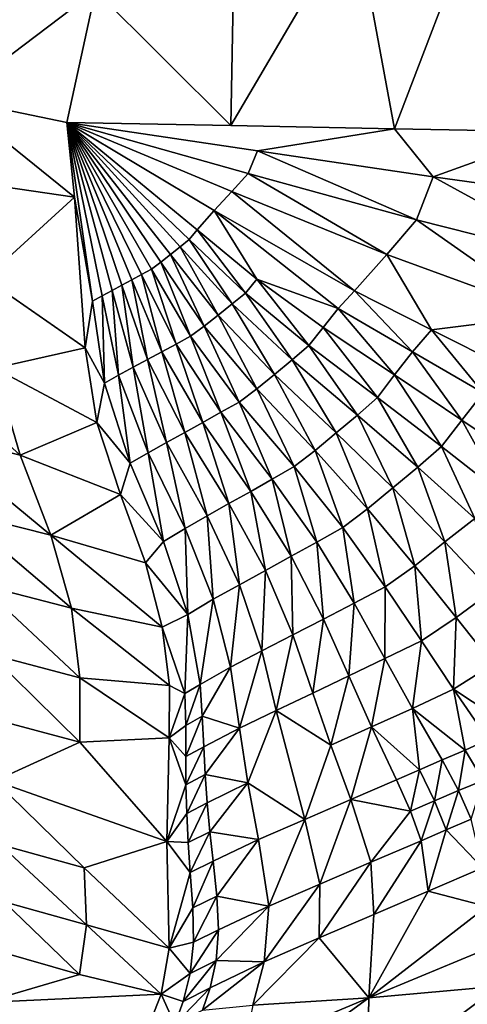
# Model space of a CAD drawing. Units: metres. Extents: x -19.8 to 16.8, y -16.6 to 12.
# Drawn here: x -4.4 to -4.2, y -5.7 to -5.3 of the extents above; entities that cross this region are included whole.
import ezdxf

# ---------------------------------------------------------------- set-up
doc = ezdxf.new("R2010")
doc.units = ezdxf.units.M
doc.linetypes.add('AUSGEZOGEN', pattern=[0])
doc.linetypes.add('VERDECKT2_S2', pattern=[0.27, 0.2, -0.07])
doc.layers.add('Felsflächen', color=7, linetype='AUSGEZOGEN', lineweight=25)
doc.layers.add('Standard', color=7, linetype='AUSGEZOGEN', lineweight=25)

msp = doc.modelspace()

# ---------------------------------------------------------------- linework, layer by layer
at = {"layer": 'Felsflächen', "color": 35, "linetype": 'AUSGEZOGEN', "lineweight": 25, "transparency": 33554687}
for points in [[(-4.41399, -5.25543, 1.49042), (-4.35041, -5.31887, 1.51067), (-4.34852, -5.2168, 1.44822)], [(-4.29222, -5.21969, 1.43273), (-4.34852, -5.2168, 1.44822), (-4.35041, -5.31887, 1.51067)], [(-4.35041, -5.31887, 1.51067), (-4.2735, -5.32034, 1.49136), (-4.29222, -5.21969, 1.43273)], [(-4.23612, -5.22258, 1.41729), (-4.29222, -5.21969, 1.43273), (-4.2735, -5.32034, 1.49136)], [(-4.44981, -5.22483, 1.4658), (-4.48114, -5.3063, 1.51313), (-4.41399, -5.25543, 1.49042)], [(-4.2735, -5.32034, 1.49136), (-4.19677, -5.32181, 1.47209), (-4.23612, -5.22258, 1.41729)], [(-4.41399, -5.25543, 1.49042), (-4.48114, -5.3063, 1.51313), (-4.42742, -5.31739, 1.53)], [(-4.42742, -5.31739, 1.53), (-4.35041, -5.31887, 1.51067), (-4.41399, -5.25543, 1.49042)], [(-4.42382, -5.35245, 1.51498), (-4.48114, -5.3063, 1.51313), (-4.51603, -5.33908, 1.48211)], [(-4.42382, -5.35245, 1.51498), (-4.42742, -5.31739, 1.53), (-4.48114, -5.3063, 1.51313)], [(-4.40619, -5.39626, 1.49509), (-4.42742, -5.31739, 1.53), (-4.41086, -5.39878, 1.49452)], [(-4.42742, -5.31739, 1.53), (-4.40619, -5.39626, 1.49509), (-4.40154, -5.39375, 1.49568)], [(-4.39694, -5.39127, 1.49626), (-4.42742, -5.31739, 1.53), (-4.40154, -5.39375, 1.49568)], [(-4.42742, -5.31739, 1.53), (-4.39694, -5.39127, 1.49626), (-4.39235, -5.38879, 1.49685)], [(-4.38771, -5.38624, 1.49743), (-4.42742, -5.31739, 1.53), (-4.39235, -5.38879, 1.49685)], [(-4.42742, -5.31739, 1.53), (-4.38771, -5.38624, 1.49743), (-4.38325, -5.38303, 1.49802)], [(-4.37874, -5.37944, 1.49863), (-4.42742, -5.31739, 1.53), (-4.38325, -5.38303, 1.49802)], [(-4.42742, -5.31739, 1.53), (-4.37874, -5.37944, 1.49863), (-4.37422, -5.37587, 1.49923)], [(-4.36995, -5.37234, 1.49981), (-4.42742, -5.31739, 1.53), (-4.37422, -5.37587, 1.49923)], [(-4.42742, -5.31739, 1.53), (-4.36995, -5.37234, 1.49981), (-4.36627, -5.36784, 1.50039)], [(-4.42742, -5.31739, 1.53), (-4.36627, -5.36784, 1.50039), (-4.35826, -5.35882, 1.5016)], [(-4.42742, -5.31739, 1.53), (-4.35826, -5.35882, 1.5016), (-4.34991, -5.34989, 1.50284)], [(-4.42742, -5.31739, 1.53), (-4.34991, -5.34989, 1.50284), (-4.34235, -5.34136, 1.50399)], [(-4.42742, -5.31739, 1.53), (-4.34235, -5.34136, 1.50399), (-4.33792, -5.3308, 1.50511)], [(-4.33792, -5.3308, 1.50511), (-4.2735, -5.32034, 1.49136), (-4.35041, -5.31887, 1.51067), (-4.42742, -5.31739, 1.53)], [(-4.41086, -5.39878, 1.49452), (-4.42742, -5.31739, 1.53), (-4.41545, -5.40131, 1.49421)], [(-4.41545, -5.40131, 1.49421), (-4.42742, -5.31739, 1.53), (-4.42382, -5.35245, 1.51498)], [(-4.2554, -5.34299, 1.48221), (-4.2735, -5.32034, 1.49136), (-4.33792, -5.3308, 1.50511)], [(-4.2735, -5.32034, 1.49136), (-4.2554, -5.34299, 1.48221), (-4.19677, -5.32181, 1.47209)], [(-4.16962, -5.3548, 1.45745), (-4.19677, -5.32181, 1.47209), (-4.2554, -5.34299, 1.48221)], [(-4.33792, -5.3308, 1.50511), (-4.34235, -5.34136, 1.50399), (-4.26328, -5.36314, 1.47993)], [(-4.33792, -5.3308, 1.50511), (-4.26328, -5.36314, 1.47993), (-4.2554, -5.34299, 1.48221)], [(-4.46584, -5.39061, 1.47927), (-4.42382, -5.35245, 1.51498), (-4.51603, -5.33908, 1.48211)], [(-4.34235, -5.34136, 1.50399), (-4.34991, -5.34989, 1.50284), (-4.27711, -5.37939, 1.47758)], [(-4.34235, -5.34136, 1.50399), (-4.27711, -5.37939, 1.47758), (-4.26328, -5.36314, 1.47993)], [(-4.2554, -5.34299, 1.48221), (-4.26328, -5.36314, 1.47993), (-4.18024, -5.38416, 1.45288)], [(-4.2554, -5.34299, 1.48221), (-4.18024, -5.38416, 1.45288), (-4.16962, -5.3548, 1.45745)], [(-4.34991, -5.34989, 1.50284), (-4.35826, -5.35882, 1.5016), (-4.29242, -5.39641, 1.47506)], [(-4.34991, -5.34989, 1.50284), (-4.29242, -5.39641, 1.47506), (-4.27711, -5.37939, 1.47758)], [(-4.41877, -5.42315, 1.4852), (-4.42382, -5.35245, 1.51498), (-4.46584, -5.39061, 1.47927)], [(-4.41877, -5.42315, 1.4852), (-4.41545, -5.40131, 1.49421), (-4.42382, -5.35245, 1.51498)], [(-4.33821, -5.39091, 1.48684), (-4.35826, -5.35882, 1.5016), (-4.36627, -5.36784, 1.50039)], [(-4.35826, -5.35882, 1.5016), (-4.29997, -5.40473, 1.47382), (-4.29242, -5.39641, 1.47506)], [(-4.29997, -5.40473, 1.47382), (-4.35826, -5.35882, 1.5016), (-4.33821, -5.39091, 1.48684)], [(-4.26328, -5.36314, 1.47993), (-4.27711, -5.37939, 1.47758), (-4.19973, -5.40767, 1.44817)], [(-4.26328, -5.36314, 1.47993), (-4.19973, -5.40767, 1.44817), (-4.18024, -5.38416, 1.45288)], [(-4.36627, -5.36784, 1.50039), (-4.36995, -5.37234, 1.49981), (-4.34356, -5.39747, 1.48599)], [(-4.36627, -5.36784, 1.50039), (-4.34356, -5.39747, 1.48599), (-4.33821, -5.39091, 1.48684)], [(-4.36995, -5.37234, 1.49981), (-4.37422, -5.37587, 1.49923), (-4.34979, -5.40261, 1.48515)], [(-4.36995, -5.37234, 1.49981), (-4.34979, -5.40261, 1.48515), (-4.34356, -5.39747, 1.48599)], [(-4.37422, -5.37587, 1.49923), (-4.37874, -5.37944, 1.49863), (-4.35637, -5.40782, 1.48426)], [(-4.37422, -5.37587, 1.49923), (-4.35637, -5.40782, 1.48426), (-4.34979, -5.40261, 1.48515)], [(-4.38325, -5.38303, 1.49802), (-4.38771, -5.38624, 1.49743), (-4.36943, -5.41773, 1.48252)], [(-4.37874, -5.37944, 1.49863), (-4.38325, -5.38303, 1.49802), (-4.36294, -5.41305, 1.48338)], [(-4.38325, -5.38303, 1.49802), (-4.36943, -5.41773, 1.48252), (-4.36294, -5.41305, 1.48338)], [(-4.37874, -5.37944, 1.49863), (-4.36294, -5.41305, 1.48338), (-4.35637, -5.40782, 1.48426)], [(-4.25613, -5.4148, 1.46001), (-4.27711, -5.37939, 1.47758), (-4.29242, -5.39641, 1.47506)], [(-4.27711, -5.37939, 1.47758), (-4.25613, -5.4148, 1.46001), (-4.19973, -5.40767, 1.44817)], [(-4.38771, -5.38624, 1.49743), (-4.39235, -5.38879, 1.49685), (-4.37617, -5.42144, 1.48167)], [(-4.38771, -5.38624, 1.49743), (-4.37617, -5.42144, 1.48167), (-4.36943, -5.41773, 1.48252)], [(-4.46584, -5.39061, 1.47927), (-4.46134, -5.43269, 1.46108), (-4.41877, -5.42315, 1.4852)], [(-4.39694, -5.39127, 1.49626), (-4.40154, -5.39375, 1.49568), (-4.38955, -5.42866, 1.47997)], [(-4.39235, -5.38879, 1.49685), (-4.39694, -5.39127, 1.49626), (-4.38285, -5.42505, 1.48082)], [(-4.39694, -5.39127, 1.49626), (-4.38955, -5.42866, 1.47997), (-4.38285, -5.42505, 1.48082)], [(-4.39235, -5.38879, 1.49685), (-4.38285, -5.42505, 1.48082), (-4.37617, -5.42144, 1.48167)], [(-4.33821, -5.39091, 1.48684), (-4.34356, -5.39747, 1.48599), (-4.3138, -5.42216, 1.4714)], [(-4.33821, -5.39091, 1.48684), (-4.3138, -5.42216, 1.4714), (-4.30708, -5.41359, 1.47259)], [(-4.29997, -5.40473, 1.47382), (-4.33821, -5.39091, 1.48684), (-4.30708, -5.41359, 1.47259)], [(-4.40619, -5.39626, 1.49509), (-4.41086, -5.39878, 1.49452), (-4.40313, -5.43599, 1.47828)], [(-4.40154, -5.39375, 1.49568), (-4.40619, -5.39626, 1.49509), (-4.39633, -5.43232, 1.47911)], [(-4.40619, -5.39626, 1.49509), (-4.40313, -5.43599, 1.47828), (-4.39633, -5.43232, 1.47911)], [(-4.40154, -5.39375, 1.49568), (-4.39633, -5.43232, 1.47911), (-4.38955, -5.42866, 1.47997)], [(-4.29242, -5.39641, 1.47506), (-4.29997, -5.40473, 1.47382), (-4.26512, -5.42504, 1.45827)], [(-4.29242, -5.39641, 1.47506), (-4.26512, -5.42504, 1.45827), (-4.25613, -5.4148, 1.46001)], [(-4.41545, -5.40131, 1.49421), (-4.41877, -5.42315, 1.4852), (-4.40981, -5.43972, 1.47785)], [(-4.41086, -5.39878, 1.49452), (-4.41545, -5.40131, 1.49421), (-4.40981, -5.43972, 1.47785)], [(-4.41086, -5.39878, 1.49452), (-4.40981, -5.43972, 1.47785), (-4.40313, -5.43599, 1.47828)], [(-4.34356, -5.39747, 1.48599), (-4.34979, -5.40261, 1.48515), (-4.32167, -5.42887, 1.47022)], [(-4.34356, -5.39747, 1.48599), (-4.32167, -5.42887, 1.47022), (-4.3138, -5.42216, 1.4714)], [(-4.34979, -5.40261, 1.48515), (-4.35637, -5.40782, 1.48426), (-4.32998, -5.43567, 1.46899)], [(-4.34979, -5.40261, 1.48515), (-4.32998, -5.43567, 1.46899), (-4.32167, -5.42887, 1.47022)], [(-4.29997, -5.40473, 1.47382), (-4.30708, -5.41359, 1.47259), (-4.27357, -5.43594, 1.45653)], [(-4.29997, -5.40473, 1.47382), (-4.27357, -5.43594, 1.45653), (-4.26512, -5.42504, 1.45827)], [(-4.35637, -5.40782, 1.48426), (-4.36294, -5.41305, 1.48338), (-4.33829, -5.44251, 1.46776)], [(-4.35637, -5.40782, 1.48426), (-4.33829, -5.44251, 1.46776), (-4.32998, -5.43567, 1.46899)], [(-4.19973, -5.40767, 1.44817), (-4.25613, -5.4148, 1.46001), (-4.22134, -5.43226, 1.44313)], [(-4.36294, -5.41305, 1.48338), (-4.36943, -5.41773, 1.48252), (-4.3465, -5.44862, 1.46656)], [(-4.36294, -5.41305, 1.48338), (-4.3465, -5.44862, 1.46656), (-4.33829, -5.44251, 1.46776)], [(-4.30708, -5.41359, 1.47259), (-4.3138, -5.42216, 1.4714), (-4.28155, -5.4465, 1.45486)], [(-4.30708, -5.41359, 1.47259), (-4.28155, -5.4465, 1.45486), (-4.27357, -5.43594, 1.45653)], [(-4.25613, -5.4148, 1.46001), (-4.26512, -5.42504, 1.45827), (-4.23199, -5.4443, 1.44066)], [(-4.25613, -5.4148, 1.46001), (-4.23199, -5.4443, 1.44066), (-4.22134, -5.43226, 1.44313)], [(-4.36943, -5.41773, 1.48252), (-4.37617, -5.42144, 1.48167), (-4.35505, -5.45345, 1.46536)], [(-4.36943, -5.41773, 1.48252), (-4.35505, -5.45345, 1.46536), (-4.3465, -5.44862, 1.46656)], [(-4.50608, -5.42214, 1.44573), (-4.49348, -5.46282, 1.42574), (-4.44935, -5.47362, 1.44124)], [(-4.50608, -5.42214, 1.44573), (-4.44935, -5.47362, 1.44124), (-4.46134, -5.43269, 1.46108)], [(-4.41336, -5.45817, 1.46976), (-4.41877, -5.42315, 1.4852), (-4.46134, -5.43269, 1.46108)], [(-4.41336, -5.45817, 1.46976), (-4.40981, -5.43972, 1.47785), (-4.41877, -5.42315, 1.4852)], [(-4.37617, -5.42144, 1.48167), (-4.38285, -5.42505, 1.48082), (-4.36352, -5.45816, 1.46418)], [(-4.37617, -5.42144, 1.48167), (-4.36352, -5.45816, 1.46418), (-4.35505, -5.45345, 1.46536)], [(-4.3138, -5.42216, 1.4714), (-4.32167, -5.42887, 1.47022), (-4.29096, -5.45473, 1.4532)], [(-4.3138, -5.42216, 1.4714), (-4.29096, -5.45473, 1.4532), (-4.28155, -5.4465, 1.45486)], [(-4.38955, -5.42866, 1.47997), (-4.39633, -5.43232, 1.47911), (-4.3806, -5.46763, 1.46179)], [(-4.38285, -5.42505, 1.48082), (-4.38955, -5.42866, 1.47997), (-4.37201, -5.46286, 1.46299)], [(-4.38955, -5.42866, 1.47997), (-4.3806, -5.46763, 1.46179), (-4.37201, -5.46286, 1.46299)], [(-4.38285, -5.42505, 1.48082), (-4.37201, -5.46286, 1.46299), (-4.36352, -5.45816, 1.46418)], [(-4.32167, -5.42887, 1.47022), (-4.32998, -5.43567, 1.46899), (-4.30092, -5.46307, 1.45146)], [(-4.32167, -5.42887, 1.47022), (-4.30092, -5.46307, 1.45146), (-4.29096, -5.45473, 1.4532)], [(-4.26512, -5.42504, 1.45827), (-4.27357, -5.43594, 1.45653), (-4.242, -5.45712, 1.43818)], [(-4.26512, -5.42504, 1.45827), (-4.242, -5.45712, 1.43818), (-4.23199, -5.4443, 1.44066)], [(-4.46134, -5.43269, 1.46108), (-4.44935, -5.47362, 1.44124), (-4.41336, -5.45817, 1.46976)], [(-4.39633, -5.43232, 1.47911), (-4.40313, -5.43599, 1.47828), (-4.38922, -5.47241, 1.46063)], [(-4.39633, -5.43232, 1.47911), (-4.38922, -5.47241, 1.46063), (-4.3806, -5.46763, 1.46179)], [(-4.40313, -5.43599, 1.47828), (-4.40981, -5.43972, 1.47785), (-4.39768, -5.47735, 1.46002)], [(-4.40313, -5.43599, 1.47828), (-4.39768, -5.47735, 1.46002), (-4.38922, -5.47241, 1.46063)], [(-4.32998, -5.43567, 1.46899), (-4.33829, -5.44251, 1.46776), (-4.31087, -5.47145, 1.44973)], [(-4.32998, -5.43567, 1.46899), (-4.31087, -5.47145, 1.44973), (-4.30092, -5.46307, 1.45146)], [(-4.27357, -5.43594, 1.45653), (-4.28155, -5.4465, 1.45486), (-4.25144, -5.46955, 1.43582)], [(-4.27357, -5.43594, 1.45653), (-4.25144, -5.46955, 1.43582), (-4.242, -5.45712, 1.43818)], [(-4.40981, -5.43972, 1.47785), (-4.41336, -5.45817, 1.46976), (-4.39768, -5.47735, 1.46002)], [(-4.33829, -5.44251, 1.46776), (-4.3465, -5.44862, 1.46656), (-4.3207, -5.47893, 1.44804)], [(-4.33829, -5.44251, 1.46776), (-4.3207, -5.47893, 1.44804), (-4.31087, -5.47145, 1.44973)], [(-4.28155, -5.4465, 1.45486), (-4.29096, -5.45473, 1.4532), (-4.2626, -5.47918, 1.43345)], [(-4.28155, -5.4465, 1.45486), (-4.2626, -5.47918, 1.43345), (-4.25144, -5.46955, 1.43582)], [(-4.21119, -5.47799, 1.41589), (-4.23199, -5.4443, 1.44066), (-4.242, -5.45712, 1.43818)], [(-4.3465, -5.44862, 1.46656), (-4.35505, -5.45345, 1.46536), (-4.33096, -5.48482, 1.44636)], [(-4.3465, -5.44862, 1.46656), (-4.33096, -5.48482, 1.44636), (-4.3207, -5.47893, 1.44804)], [(-4.35505, -5.45345, 1.46536), (-4.36352, -5.45816, 1.46418), (-4.34111, -5.49056, 1.44469)], [(-4.35505, -5.45345, 1.46536), (-4.34111, -5.49056, 1.44469), (-4.33096, -5.48482, 1.44636)], [(-4.29096, -5.45473, 1.4532), (-4.30092, -5.46307, 1.45146), (-4.27441, -5.48894, 1.43098)], [(-4.29096, -5.45473, 1.4532), (-4.27441, -5.48894, 1.43098), (-4.2626, -5.47918, 1.43345)], [(-4.40221, -5.49206, 1.45273), (-4.41336, -5.45817, 1.46976), (-4.44935, -5.47362, 1.44124)], [(-4.40221, -5.49206, 1.45273), (-4.39768, -5.47735, 1.46002), (-4.41336, -5.45817, 1.46976)], [(-4.36352, -5.45816, 1.46418), (-4.37201, -5.46286, 1.46299), (-4.3513, -5.49628, 1.44302)], [(-4.36352, -5.45816, 1.46418), (-4.3513, -5.49628, 1.44302), (-4.34111, -5.49056, 1.44469)], [(-4.242, -5.45712, 1.43818), (-4.25144, -5.46955, 1.43582), (-4.2225, -5.49224, 1.41252)], [(-4.242, -5.45712, 1.43818), (-4.2225, -5.49224, 1.41252), (-4.21119, -5.47799, 1.41589)], [(-4.49348, -5.46282, 1.42574), (-4.47854, -5.50014, 1.40321), (-4.43493, -5.51112, 1.41878)], [(-4.49348, -5.46282, 1.42574), (-4.43493, -5.51112, 1.41878), (-4.44935, -5.47362, 1.44124)], [(-4.37201, -5.46286, 1.46299), (-4.3806, -5.46763, 1.46179), (-4.36161, -5.5021, 1.44133)], [(-4.37201, -5.46286, 1.46299), (-4.36161, -5.5021, 1.44133), (-4.3513, -5.49628, 1.44302)], [(-4.30092, -5.46307, 1.45146), (-4.31087, -5.47145, 1.44973), (-4.2862, -5.49875, 1.42852)], [(-4.30092, -5.46307, 1.45146), (-4.2862, -5.49875, 1.42852), (-4.27441, -5.48894, 1.43098)], [(-4.3806, -5.46763, 1.46179), (-4.38922, -5.47241, 1.46063), (-4.37194, -5.50793, 1.43968)], [(-4.3806, -5.46763, 1.46179), (-4.37194, -5.50793, 1.43968), (-4.36161, -5.5021, 1.44133)], [(-4.25144, -5.46955, 1.43582), (-4.2626, -5.47918, 1.43345), (-4.23583, -5.50321, 1.40915)], [(-4.25144, -5.46955, 1.43582), (-4.23583, -5.50321, 1.40915), (-4.2225, -5.49224, 1.41252)], [(-4.44935, -5.47362, 1.44124), (-4.43493, -5.51112, 1.41878), (-4.40221, -5.49206, 1.45273)], [(-4.38922, -5.47241, 1.46063), (-4.39768, -5.47735, 1.46002), (-4.38209, -5.51402, 1.43874)], [(-4.38922, -5.47241, 1.46063), (-4.38209, -5.51402, 1.43874), (-4.37194, -5.50793, 1.43968)], [(-4.31087, -5.47145, 1.44973), (-4.3207, -5.47893, 1.44804), (-4.29786, -5.50749, 1.42612)], [(-4.31087, -5.47145, 1.44973), (-4.29786, -5.50749, 1.42612), (-4.2862, -5.49875, 1.42852)], [(-4.39768, -5.47735, 1.46002), (-4.40221, -5.49206, 1.45273), (-4.38209, -5.51402, 1.43874)], [(-4.3207, -5.47893, 1.44804), (-4.33096, -5.48482, 1.44636), (-4.31003, -5.51433, 1.42373)], [(-4.3207, -5.47893, 1.44804), (-4.31003, -5.51433, 1.42373), (-4.29786, -5.50749, 1.42612)], [(-4.2626, -5.47918, 1.43345), (-4.27441, -5.48894, 1.43098), (-4.24994, -5.51431, 1.40563)], [(-4.2626, -5.47918, 1.43345), (-4.24994, -5.51431, 1.40563), (-4.23583, -5.50321, 1.40915)], [(-4.33096, -5.48482, 1.44636), (-4.34111, -5.49056, 1.44469), (-4.32208, -5.52098, 1.42135)], [(-4.33096, -5.48482, 1.44636), (-4.32208, -5.52098, 1.42135), (-4.31003, -5.51433, 1.42373)], [(-4.27441, -5.48894, 1.43098), (-4.2862, -5.49875, 1.42852), (-4.26403, -5.52546, 1.40212)], [(-4.27441, -5.48894, 1.43098), (-4.26403, -5.52546, 1.40212), (-4.24994, -5.51431, 1.40563)], [(-4.39048, -5.52413, 1.43305), (-4.40221, -5.49206, 1.45273), (-4.43493, -5.51112, 1.41878)], [(-4.39048, -5.52413, 1.43305), (-4.38209, -5.51402, 1.43874), (-4.40221, -5.49206, 1.45273)], [(-4.34111, -5.49056, 1.44469), (-4.3513, -5.49628, 1.44302), (-4.33417, -5.52761, 1.41898)], [(-4.34111, -5.49056, 1.44469), (-4.33417, -5.52761, 1.41898), (-4.32208, -5.52098, 1.42135)], [(-4.3513, -5.49628, 1.44302), (-4.36161, -5.5021, 1.44133), (-4.3464, -5.53435, 1.41658)], [(-4.3513, -5.49628, 1.44302), (-4.3464, -5.53435, 1.41658), (-4.33417, -5.52761, 1.41898)], [(-4.47854, -5.50014, 1.40321), (-4.46829, -5.53433, 1.37636), (-4.42532, -5.5454, 1.39188)], [(-4.47854, -5.50014, 1.40321), (-4.42532, -5.5454, 1.39188), (-4.43493, -5.51112, 1.41878)], [(-4.36161, -5.5021, 1.44133), (-4.37194, -5.50793, 1.43968), (-4.35866, -5.54112, 1.41422)], [(-4.36161, -5.5021, 1.44133), (-4.35866, -5.54112, 1.41422), (-4.3464, -5.53435, 1.41658)], [(-4.2862, -5.49875, 1.42852), (-4.29786, -5.50749, 1.42612), (-4.27796, -5.53536, 1.39871)], [(-4.2862, -5.49875, 1.42852), (-4.27796, -5.53536, 1.39871), (-4.26403, -5.52546, 1.40212)], [(-4.23583, -5.50321, 1.40915), (-4.24994, -5.51431, 1.40563), (-4.22799, -5.53748, 1.3788)], [(-4.29786, -5.50749, 1.42612), (-4.31003, -5.51433, 1.42373), (-4.29249, -5.54303, 1.39529)], [(-4.29786, -5.50749, 1.42612), (-4.29249, -5.54303, 1.39529), (-4.27796, -5.53536, 1.39871)], [(-4.3826, -5.55427, 1.40946), (-4.39048, -5.52413, 1.43305), (-4.43493, -5.51112, 1.41878)], [(-4.43493, -5.51112, 1.41878), (-4.42532, -5.5454, 1.39188), (-4.3826, -5.55427, 1.40946)], [(-4.37194, -5.50793, 1.43968), (-4.38209, -5.51402, 1.43874), (-4.37069, -5.54827, 1.41269)], [(-4.37194, -5.50793, 1.43968), (-4.37069, -5.54827, 1.41269), (-4.35866, -5.54112, 1.41422)], [(-4.38209, -5.51402, 1.43874), (-4.39048, -5.52413, 1.43305), (-4.37069, -5.54827, 1.41269)], [(-4.31003, -5.51433, 1.42373), (-4.32208, -5.52098, 1.42135), (-4.30687, -5.55048, 1.39191)], [(-4.31003, -5.51433, 1.42373), (-4.30687, -5.55048, 1.39191), (-4.29249, -5.54303, 1.39529)], [(-4.24994, -5.51431, 1.40563), (-4.26403, -5.52546, 1.40212), (-4.24458, -5.5498, 1.37411)], [(-4.24994, -5.51431, 1.40563), (-4.24458, -5.5498, 1.37411), (-4.22799, -5.53748, 1.3788)], [(-4.32208, -5.52098, 1.42135), (-4.33417, -5.52761, 1.41898), (-4.3213, -5.55791, 1.38853)], [(-4.32208, -5.52098, 1.42135), (-4.3213, -5.55791, 1.38853), (-4.30687, -5.55048, 1.39191)], [(-4.3826, -5.55427, 1.40946), (-4.37069, -5.54827, 1.41269), (-4.39048, -5.52413, 1.43305)], [(-4.26403, -5.52546, 1.40212), (-4.27796, -5.53536, 1.39871), (-4.26097, -5.5607, 1.36956)], [(-4.26403, -5.52546, 1.40212), (-4.26097, -5.5607, 1.36956), (-4.24458, -5.5498, 1.37411)], [(-4.33417, -5.52761, 1.41898), (-4.3464, -5.53435, 1.41658), (-4.33588, -5.56546, 1.3851)], [(-4.33417, -5.52761, 1.41898), (-4.33588, -5.56546, 1.3851), (-4.3213, -5.55791, 1.38853)], [(-4.46829, -5.53433, 1.37636), (-4.46351, -5.56701, 1.34256), (-4.42139, -5.57808, 1.35789)], [(-4.46829, -5.53433, 1.37636), (-4.42139, -5.57808, 1.35789), (-4.42532, -5.5454, 1.39188)], [(-4.3464, -5.53435, 1.41658), (-4.35866, -5.54112, 1.41422), (-4.35053, -5.57305, 1.38173)], [(-4.3464, -5.53435, 1.41658), (-4.35053, -5.57305, 1.38173), (-4.33588, -5.56546, 1.3851)], [(-4.27796, -5.53536, 1.39871), (-4.29249, -5.54303, 1.39529), (-4.27805, -5.56903, 1.36501)], [(-4.27796, -5.53536, 1.39871), (-4.27805, -5.56903, 1.36501), (-4.26097, -5.5607, 1.36956)], [(-4.22799, -5.53748, 1.3788), (-4.24458, -5.5498, 1.37411), (-4.22726, -5.57164, 1.34892)], [(-4.35866, -5.54112, 1.41422), (-4.37069, -5.54827, 1.41269), (-4.36487, -5.58117, 1.37929)], [(-4.35866, -5.54112, 1.41422), (-4.36487, -5.58117, 1.37929), (-4.35053, -5.57305, 1.38173)], [(-4.29249, -5.54303, 1.39529), (-4.30687, -5.55048, 1.39191), (-4.29496, -5.57712, 1.3605)], [(-4.29249, -5.54303, 1.39529), (-4.29496, -5.57712, 1.3605), (-4.27805, -5.56903, 1.36501)], [(-4.37929, -5.58173, 1.38192), (-4.3826, -5.55427, 1.40946), (-4.42532, -5.5454, 1.39188)], [(-4.42532, -5.5454, 1.39188), (-4.42139, -5.57808, 1.35789), (-4.37929, -5.58173, 1.38192)], [(-4.37203, -5.58537, 1.37824), (-4.37069, -5.54827, 1.41269), (-4.3826, -5.55427, 1.40946)], [(-4.37069, -5.54827, 1.41269), (-4.37203, -5.58537, 1.37824), (-4.36487, -5.58117, 1.37929)], [(-4.30687, -5.55048, 1.39191), (-4.3213, -5.55791, 1.38853), (-4.31192, -5.58518, 1.356)], [(-4.30687, -5.55048, 1.39191), (-4.31192, -5.58518, 1.356), (-4.29496, -5.57712, 1.3605)], [(-4.24458, -5.5498, 1.37411), (-4.26097, -5.5607, 1.36956), (-4.24584, -5.58345, 1.34337)], [(-4.24458, -5.5498, 1.37411), (-4.24584, -5.58345, 1.34337), (-4.22726, -5.57164, 1.34892)], [(-4.37929, -5.58173, 1.38192), (-4.37203, -5.58537, 1.37824), (-4.3826, -5.55427, 1.40946)], [(-4.3213, -5.55791, 1.38853), (-4.33588, -5.56546, 1.3851), (-4.32908, -5.59338, 1.35143)], [(-4.3213, -5.55791, 1.38853), (-4.32908, -5.59338, 1.35143), (-4.31192, -5.58518, 1.356)], [(-4.26097, -5.5607, 1.36956), (-4.27805, -5.56903, 1.36501), (-4.26518, -5.59238, 1.33781)], [(-4.26097, -5.5607, 1.36956), (-4.26518, -5.59238, 1.33781), (-4.24584, -5.58345, 1.34337)], [(-4.46351, -5.56701, 1.34256), (-4.4625, -5.59729, 1.30548), (-4.42132, -5.60831, 1.32053)], [(-4.46351, -5.56701, 1.34256), (-4.42132, -5.60831, 1.32053), (-4.42139, -5.57808, 1.35789)], [(-4.33588, -5.56546, 1.3851), (-4.35053, -5.57305, 1.38173), (-4.34629, -5.60162, 1.34692)], [(-4.33588, -5.56546, 1.3851), (-4.34629, -5.60162, 1.34692), (-4.32908, -5.59338, 1.35143)], [(-4.27805, -5.56903, 1.36501), (-4.29496, -5.57712, 1.3605), (-4.28434, -5.60104, 1.33232)], [(-4.27805, -5.56903, 1.36501), (-4.28434, -5.60104, 1.33232), (-4.26518, -5.59238, 1.33781)], [(-4.24584, -5.58345, 1.34337), (-4.21915, -5.601, 1.32136), (-4.22726, -5.57164, 1.34892)], [(-4.36383, -5.596, 1.36146), (-4.35053, -5.57305, 1.38173), (-4.36487, -5.58117, 1.37929)], [(-4.35053, -5.57305, 1.38173), (-4.36383, -5.596, 1.36146), (-4.34629, -5.60162, 1.34692)], [(-4.29496, -5.57712, 1.3605), (-4.31192, -5.58518, 1.356), (-4.30355, -5.60968, 1.32682)], [(-4.29496, -5.57712, 1.3605), (-4.30355, -5.60968, 1.32682), (-4.28434, -5.60104, 1.33232)], [(-4.37942, -5.60627, 1.35224), (-4.37929, -5.58173, 1.38192), (-4.42139, -5.57808, 1.35789)], [(-4.42139, -5.57808, 1.35789), (-4.42132, -5.60831, 1.32053), (-4.37942, -5.60627, 1.35224)], [(-4.37942, -5.60627, 1.35224), (-4.37203, -5.58537, 1.37824), (-4.37929, -5.58173, 1.38192)], [(-4.36487, -5.58117, 1.37929), (-4.37203, -5.58537, 1.37824), (-4.37162, -5.6004, 1.36015)], [(-4.36487, -5.58117, 1.37929), (-4.37162, -5.6004, 1.36015), (-4.36383, -5.596, 1.36146)], [(-4.37203, -5.58537, 1.37824), (-4.37942, -5.60627, 1.35224), (-4.37162, -5.6004, 1.36015)], [(-4.32908, -5.59338, 1.35143), (-4.30355, -5.60968, 1.32682), (-4.31192, -5.58518, 1.356)], [(-4.26518, -5.59238, 1.33781), (-4.24036, -5.61208, 1.31476), (-4.24584, -5.58345, 1.34337)], [(-4.21915, -5.601, 1.32136), (-4.24584, -5.58345, 1.34337), (-4.22963, -5.60703, 1.31806)], [(-4.24584, -5.58345, 1.34337), (-4.24036, -5.61208, 1.31476), (-4.22963, -5.60703, 1.31806)], [(-4.34248, -5.62729, 1.31573), (-4.32908, -5.59338, 1.35143), (-4.34629, -5.60162, 1.34692)], [(-4.32908, -5.59338, 1.35143), (-4.34248, -5.62729, 1.31573), (-4.3157, -5.64453, 1.29177)], [(-4.32908, -5.59338, 1.35143), (-4.3157, -5.64453, 1.29177), (-4.30355, -5.60968, 1.32682)], [(-4.28434, -5.60104, 1.33232), (-4.2619, -5.62119, 1.3082), (-4.26518, -5.59238, 1.33781)], [(-4.26518, -5.59238, 1.33781), (-4.2619, -5.62119, 1.3082), (-4.25121, -5.61659, 1.31147)], [(-4.24036, -5.61208, 1.31476), (-4.26518, -5.59238, 1.33781), (-4.25121, -5.61659, 1.31147)], [(-4.4625, -5.59729, 1.30548), (-4.46123, -5.62632, 1.2705), (-4.42132, -5.60831, 1.32053)], [(-4.36383, -5.596, 1.36146), (-4.37162, -5.6004, 1.36015), (-4.37159, -5.61505, 1.34187)], [(-4.36383, -5.596, 1.36146), (-4.37159, -5.61505, 1.34187), (-4.36316, -5.61047, 1.34344)], [(-4.34629, -5.60162, 1.34692), (-4.36383, -5.596, 1.36146), (-4.36316, -5.61047, 1.34344)], [(-4.37162, -5.6004, 1.36015), (-4.37942, -5.60627, 1.35224), (-4.37159, -5.61505, 1.34187)], [(-4.36251, -5.62348, 1.32734), (-4.34629, -5.60162, 1.34692), (-4.36316, -5.61047, 1.34344)], [(-4.34629, -5.60162, 1.34692), (-4.36251, -5.62348, 1.32734), (-4.34248, -5.62729, 1.31573)], [(-4.28434, -5.60104, 1.33232), (-4.30355, -5.60968, 1.32682), (-4.29402, -5.63512, 1.2984)], [(-4.28434, -5.60104, 1.33232), (-4.29402, -5.63512, 1.2984), (-4.27258, -5.62587, 1.30493)], [(-4.2619, -5.62119, 1.3082), (-4.28434, -5.60104, 1.33232), (-4.27258, -5.62587, 1.30493)], [(-4.38044, -5.6548, 1.29241), (-4.42132, -5.60831, 1.32053), (-4.46123, -5.62632, 1.2705)], [(-4.38044, -5.6548, 1.29241), (-4.37942, -5.60627, 1.35224), (-4.42132, -5.60831, 1.32053)], [(-4.38044, -5.6548, 1.29241), (-4.37151, -5.62821, 1.32554), (-4.37942, -5.60627, 1.35224)], [(-4.37159, -5.61505, 1.34187), (-4.37942, -5.60627, 1.35224), (-4.37151, -5.62821, 1.32554)], [(-4.22963, -5.60703, 1.31806), (-4.24036, -5.61208, 1.31476), (-4.232, -5.62619, 1.29812)], [(-4.36316, -5.61047, 1.34344), (-4.37159, -5.61505, 1.34187), (-4.37151, -5.62821, 1.32554)], [(-4.36316, -5.61047, 1.34344), (-4.37151, -5.62821, 1.32554), (-4.36251, -5.62348, 1.32734)], [(-4.30355, -5.60968, 1.32682), (-4.3157, -5.64453, 1.29177), (-4.29402, -5.63512, 1.2984)], [(-4.24036, -5.61208, 1.31476), (-4.25121, -5.61659, 1.31147), (-4.24345, -5.6309, 1.29462)], [(-4.24036, -5.61208, 1.31476), (-4.24345, -5.6309, 1.29462), (-4.232, -5.62619, 1.29812)], [(-4.25121, -5.61659, 1.31147), (-4.2619, -5.62119, 1.3082), (-4.25473, -5.63571, 1.29115)], [(-4.25121, -5.61659, 1.31147), (-4.25473, -5.63571, 1.29115), (-4.24345, -5.6309, 1.29462)], [(-4.2619, -5.62119, 1.3082), (-4.27258, -5.62587, 1.30493), (-4.266, -5.64059, 1.28769)], [(-4.2619, -5.62119, 1.3082), (-4.266, -5.64059, 1.28769), (-4.25473, -5.63571, 1.29115)], [(-4.45867, -5.65631, 1.23624), (-4.41924, -5.66725, 1.2508), (-4.46123, -5.62632, 1.2705)], [(-4.41924, -5.66725, 1.2508), (-4.38044, -5.6548, 1.29241), (-4.46123, -5.62632, 1.2705)], [(-4.36251, -5.62348, 1.32734), (-4.37151, -5.62821, 1.32554), (-4.37116, -5.64166, 1.30932)], [(-4.36251, -5.62348, 1.32734), (-4.37116, -5.64166, 1.30932), (-4.3616, -5.63677, 1.31134)], [(-4.34248, -5.62729, 1.31573), (-4.36251, -5.62348, 1.32734), (-4.3616, -5.63677, 1.31134)], [(-4.36035, -5.65034, 1.29553), (-4.34248, -5.62729, 1.31573), (-4.3616, -5.63677, 1.31134)], [(-4.34248, -5.62729, 1.31573), (-4.36035, -5.65034, 1.29553), (-4.33745, -5.65398, 1.28522)], [(-4.3157, -5.64453, 1.29177), (-4.34248, -5.62729, 1.31573), (-4.33745, -5.65398, 1.28522)], [(-4.29402, -5.63512, 1.2984), (-4.266, -5.64059, 1.28769), (-4.27258, -5.62587, 1.30493)], [(-4.232, -5.62619, 1.29812), (-4.24345, -5.6309, 1.29462), (-4.23753, -5.64436, 1.27541)], [(-4.37151, -5.62821, 1.32554), (-4.38044, -5.6548, 1.29241), (-4.37116, -5.64166, 1.30932)], [(-4.24345, -5.6309, 1.29462), (-4.25473, -5.63571, 1.29115), (-4.24932, -5.64938, 1.27191)], [(-4.24345, -5.6309, 1.29462), (-4.24932, -5.64938, 1.27191), (-4.23753, -5.64436, 1.27541)], [(-4.3616, -5.63677, 1.31134), (-4.37116, -5.64166, 1.30932), (-4.37047, -5.65539, 1.29328)], [(-4.3616, -5.63677, 1.31134), (-4.37047, -5.65539, 1.29328), (-4.36035, -5.65034, 1.29553)], [(-4.29402, -5.63512, 1.2984), (-4.3157, -5.64453, 1.29177), (-4.30863, -5.67487, 1.25432)], [(-4.29402, -5.63512, 1.2984), (-4.30863, -5.67487, 1.25432), (-4.28473, -5.6646, 1.26142)], [(-4.28473, -5.6646, 1.26142), (-4.266, -5.64059, 1.28769), (-4.29402, -5.63512, 1.2984)], [(-4.25473, -5.63571, 1.29115), (-4.266, -5.64059, 1.28769), (-4.2611, -5.65449, 1.26841)], [(-4.25473, -5.63571, 1.29115), (-4.2611, -5.65449, 1.26841), (-4.24932, -5.64938, 1.27191)], [(-4.37116, -5.64166, 1.30932), (-4.38044, -5.6548, 1.29241), (-4.37047, -5.65539, 1.29328)], [(-4.266, -5.64059, 1.28769), (-4.28473, -5.6646, 1.26142), (-4.2611, -5.65449, 1.26841)], [(-4.3157, -5.64453, 1.29177), (-4.33745, -5.65398, 1.28522), (-4.33262, -5.6852, 1.2473)], [(-4.3157, -5.64453, 1.29177), (-4.33262, -5.6852, 1.2473), (-4.30863, -5.67487, 1.25432)], [(-4.24932, -5.64938, 1.27191), (-4.23232, -5.66722, 1.2316), (-4.23753, -5.64436, 1.27541)], [(-4.36035, -5.65034, 1.29553), (-4.37047, -5.65539, 1.29328), (-4.36947, -5.66934, 1.2774)], [(-4.36035, -5.65034, 1.29553), (-4.36947, -5.66934, 1.2774), (-4.3588, -5.66412, 1.27988)], [(-4.33745, -5.65398, 1.28522), (-4.36035, -5.65034, 1.29553), (-4.3588, -5.66412, 1.27988)], [(-4.25773, -5.67815, 1.22501), (-4.24932, -5.64938, 1.27191), (-4.2611, -5.65449, 1.26841)], [(-4.23232, -5.66722, 1.2316), (-4.24932, -5.64938, 1.27191), (-4.25773, -5.67815, 1.22501)], [(-4.37941, -5.70499, 1.23362), (-4.38044, -5.6548, 1.29241), (-4.41924, -5.66725, 1.2508)], [(-4.37941, -5.70499, 1.23362), (-4.36947, -5.66934, 1.2774), (-4.38044, -5.6548, 1.29241)], [(-4.37047, -5.65539, 1.29328), (-4.38044, -5.6548, 1.29241), (-4.36947, -5.66934, 1.2774)], [(-4.35699, -5.68056, 1.26109), (-4.33745, -5.65398, 1.28522), (-4.3588, -5.66412, 1.27988)], [(-4.33745, -5.65398, 1.28522), (-4.35699, -5.68056, 1.26109), (-4.33262, -5.6852, 1.2473)], [(-4.2611, -5.65449, 1.26841), (-4.28473, -5.6646, 1.26142), (-4.28321, -5.68906, 1.21841)], [(-4.2611, -5.65449, 1.26841), (-4.28321, -5.68906, 1.21841), (-4.25773, -5.67815, 1.22501)], [(-4.45867, -5.65631, 1.23624), (-4.45683, -5.68312, 1.20493), (-4.41819, -5.69402, 1.21927)], [(-4.45867, -5.65631, 1.23624), (-4.41819, -5.69402, 1.21927), (-4.41924, -5.66725, 1.2508)], [(-4.3588, -5.66412, 1.27988), (-4.36947, -5.66934, 1.2774), (-4.36827, -5.68601, 1.25845)], [(-4.3588, -5.66412, 1.27988), (-4.36827, -5.68601, 1.25845), (-4.35699, -5.68056, 1.26109)], [(-4.28473, -5.6646, 1.26142), (-4.30863, -5.67487, 1.25432), (-4.30899, -5.70013, 1.21172)], [(-4.28473, -5.6646, 1.26142), (-4.30899, -5.70013, 1.21172), (-4.28321, -5.68906, 1.21841)], [(-4.41924, -5.66725, 1.2508), (-4.41819, -5.69402, 1.21927), (-4.37941, -5.70499, 1.23362)], [(-4.36947, -5.66934, 1.2774), (-4.37941, -5.70499, 1.23362), (-4.36827, -5.68601, 1.25845)], [(-4.25773, -5.67815, 1.22501), (-4.23023, -5.68535, 1.19168), (-4.23232, -5.66722, 1.2316)], [(-4.30863, -5.67487, 1.25432), (-4.33262, -5.6852, 1.2473), (-4.33484, -5.71129, 1.20512)], [(-4.30863, -5.67487, 1.25432), (-4.33484, -5.71129, 1.20512), (-4.30899, -5.70013, 1.21172)], [(-4.2856, -5.72828, 1.13979), (-4.25773, -5.67815, 1.22501), (-4.28321, -5.68906, 1.21841)], [(-4.25773, -5.67815, 1.22501), (-4.2856, -5.72828, 1.13979), (-4.23023, -5.68535, 1.19168)], [(-4.45683, -5.68312, 1.20493), (-4.45925, -5.70646, 1.17187), (-4.42152, -5.71723, 1.18594)], [(-4.45683, -5.68312, 1.20493), (-4.42152, -5.71723, 1.18594), (-4.41819, -5.69402, 1.21927)], [(-4.35699, -5.68056, 1.26109), (-4.36827, -5.68601, 1.25845), (-4.36792, -5.70211, 1.23901)], [(-4.35699, -5.68056, 1.26109), (-4.36792, -5.70211, 1.23901), (-4.35615, -5.69636, 1.24163)], [(-4.33262, -5.6852, 1.2473), (-4.35699, -5.68056, 1.26109), (-4.35615, -5.69636, 1.24163)], [(-4.36827, -5.68601, 1.25845), (-4.37941, -5.70499, 1.23362), (-4.36792, -5.70211, 1.23901)], [(-4.35726, -5.71073, 1.22113), (-4.33262, -5.6852, 1.2473), (-4.35615, -5.69636, 1.24163)], [(-4.33262, -5.6852, 1.2473), (-4.35726, -5.71073, 1.22113), (-4.33484, -5.71129, 1.20512)], [(-4.23023, -5.68535, 1.19168), (-4.2856, -5.72828, 1.13979), (-4.22749, -5.70412, 1.15182)], [(-4.30899, -5.70013, 1.21172), (-4.2856, -5.72828, 1.13979), (-4.28321, -5.68906, 1.21841)], [(-4.41819, -5.69402, 1.21927), (-4.42152, -5.71723, 1.18594), (-4.38318, -5.72658, 1.20245)], [(-4.38318, -5.72658, 1.20245), (-4.37941, -5.70499, 1.23362), (-4.41819, -5.69402, 1.21927)], [(-4.35615, -5.69636, 1.24163), (-4.36792, -5.70211, 1.23901), (-4.36945, -5.71681, 1.21866)], [(-4.35615, -5.69636, 1.24163), (-4.36945, -5.71681, 1.21866), (-4.35726, -5.71073, 1.22113)], [(-4.34013, -5.73172, 1.16631), (-4.30899, -5.70013, 1.21172), (-4.33484, -5.71129, 1.20512)], [(-4.34013, -5.73172, 1.16631), (-4.2856, -5.72828, 1.13979), (-4.30899, -5.70013, 1.21172)], [(-4.45925, -5.70646, 1.17187), (-4.46638, -5.73048, 1.13111), (-4.42152, -5.71723, 1.18594)], [(-4.38318, -5.72658, 1.20245), (-4.36945, -5.71681, 1.21866), (-4.37941, -5.70499, 1.23362)], [(-4.36792, -5.70211, 1.23901), (-4.37941, -5.70499, 1.23362), (-4.36945, -5.71681, 1.21866)], [(-4.2856, -5.72828, 1.13979), (-4.22451, -5.7227, 1.11296), (-4.22749, -5.70412, 1.15182)], [(-4.35726, -5.71073, 1.22113), (-4.36945, -5.71681, 1.21866), (-4.37283, -5.72989, 1.19766)], [(-4.35726, -5.71073, 1.22113), (-4.37283, -5.72989, 1.19766), (-4.36018, -5.72352, 1.19999)], [(-4.33484, -5.71129, 1.20512), (-4.35726, -5.71073, 1.22113), (-4.36018, -5.72352, 1.19999)], [(-4.3637, -5.73409, 1.18082), (-4.33484, -5.71129, 1.20512), (-4.36018, -5.72352, 1.19999)], [(-4.33484, -5.71129, 1.20512), (-4.3637, -5.73409, 1.18082), (-4.34013, -5.73172, 1.16631)], [(-4.46638, -5.73048, 1.13111), (-4.38318, -5.72658, 1.20245), (-4.42152, -5.71723, 1.18594)], [(-4.36945, -5.71681, 1.21866), (-4.38318, -5.72658, 1.20245), (-4.37283, -5.72989, 1.19766)], [(-4.36018, -5.72352, 1.19999), (-4.37283, -5.72989, 1.19766), (-4.3768, -5.74067, 1.17861)], [(-4.36018, -5.72352, 1.19999), (-4.3768, -5.74067, 1.17861), (-4.3637, -5.73409, 1.18082)], [(-4.22451, -5.7227, 1.11296), (-4.28636, -5.76914, 1.06358), (-4.22112, -5.74324, 1.07448)], [(-4.28636, -5.76914, 1.06358), (-4.22451, -5.7227, 1.11296), (-4.2856, -5.72828, 1.13979)], [(-4.39771, -5.76357, 1.13778), (-4.38318, -5.72658, 1.20245), (-4.46638, -5.73048, 1.13111)], [(-4.39771, -5.76357, 1.13778), (-4.3768, -5.74067, 1.17861), (-4.38318, -5.72658, 1.20245)], [(-4.37283, -5.72989, 1.19766), (-4.38318, -5.72658, 1.20245), (-4.3768, -5.74067, 1.17861)], [(-4.34851, -5.77409, 1.09012), (-4.2856, -5.72828, 1.13979), (-4.34456, -5.7529, 1.1277)], [(-4.2856, -5.72828, 1.13979), (-4.34851, -5.77409, 1.09012), (-4.28636, -5.76914, 1.06358)], [(-4.2856, -5.72828, 1.13979), (-4.34013, -5.73172, 1.16631), (-4.34456, -5.7529, 1.1277)], [(-4.46638, -5.73048, 1.13111), (-4.47272, -5.75496, 1.09084), (-4.39771, -5.76357, 1.13778)]]:
    msp.add_3dface(points, dxfattribs=at)
at = {"layer": 'Standard', "color": 94, "linetype": 'AUSGEZOGEN', "lineweight": 25, "transparency": 33554687}
for points, invisible_edges in [([(-5.58803, -16.58277), (-19.53763, 2.63229), (1.32197, -16.58277)], 3), ([(1.32197, -16.58277), (-19.53763, 2.63229), (12.77151, -11.84503)], 15), ([(12.77151, -11.84503), (-19.53763, 2.63229), (15.50808, -7.25739)], 3), ([(15.50808, -7.25739), (-19.53763, 2.63229), (15.50808, -3.01739)], 3)]:
    msp.add_3dface(points, dxfattribs=dict(at, invisible_edges=invisible_edges))
at = {"layer": 'Standard', "color": 5, "linetype": 'VERDECKT2_S2', "lineweight": 25, "transparency": 33554687}
msp.add_3dface([(-5.33445, -5.13947, -0.37), (-4.58359, -6.43802, -0.37), (-3.28505, -5.68717, -0.37), (-4.0359, -4.38862, -0.37)], dxfattribs=at)

doc.saveas('drawing.dxf')
